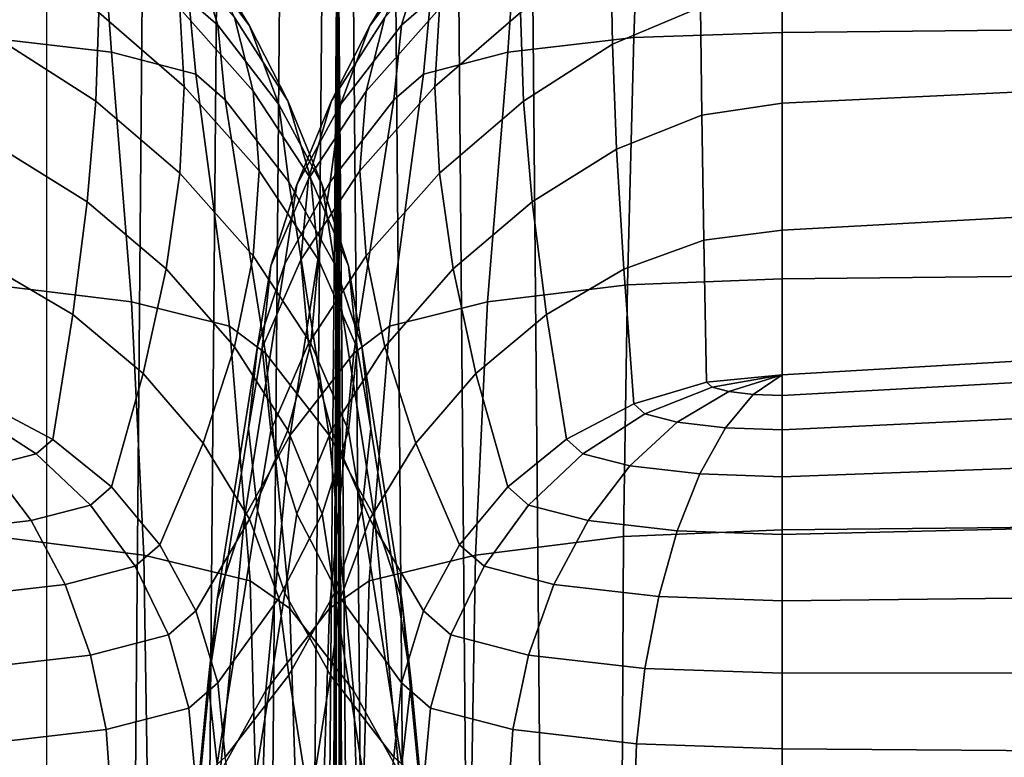
# Model space of a CAD drawing. Units: inches. Extents: x -44.1 to 43.6, y -17.7 to 16.9.
# Drawn here: x 12.5 to 15.1, y 10.8 to 12.7 of the extents above; entities that cross this region are included whole.
import ezdxf

# ---------------------------------------------------------------- set-up
doc = ezdxf.new("R2010")
doc.units = ezdxf.units.IN
doc.header["$MEASUREMENT"] = 0
doc.layers.add('Knoll Studio Chair Cushion', color=2, linetype='Continuous')
doc.layers.add('Knoll Studio Chair Shell', color=2, linetype='Continuous')

msp = doc.modelspace()

# ---------------------------------------------------------------- linework, layer by layer
at = {"layer": 'Knoll Studio Chair Cushion'}
for points in [[(13.00926123331408, 12.89336866350715, 24.61405740480292), (12.89721581689046, 13.05343672812353, 25.82052262697983), (12.98962573715935, 12.88317646669142, 25.85054410481279), (13.12792179399404, 12.69725495795163, 24.64863747673918)], [(13.57650511129182, 12.88319894030358, 25.85054410481279), (13.66891503156072, 13.05345920173568, 25.82052262697983), (13.55686961513709, 12.8933911371193, 24.61405740480292), (13.43820905445713, 12.69727743156378, 24.64863747673918)], [(14.05911036198788, 12.88123532331911, 20.90067280430225), (14.28918183787025, 12.97911164454496, 20.88341458032073), (14.29019030341846, 12.74500444049281, 19.68509041022051), (14.06277750949064, 12.64974670563587, 19.70188692835169)], [(12.97187365149615, 12.76360873500992, 26.25274747396851), (13.04653148554647, 12.69843331629572, 25.88311930672863), (12.98962573765454, 12.88317646577906, 25.85054410497366), (12.91929959573651, 12.94457036776356, 26.19872622513374)], [(13.57650511079663, 12.88319893939121, 25.85054410497366), (13.5195993629047, 12.69845578990787, 25.88311930672863), (13.59425719695503, 12.76363120862208, 26.25274747396851), (13.64683125271466, 12.94459284137571, 26.19872622513374)], [(12.73996290740434, 12.73106066867263, 20.92714866774988), (12.73253604096687, 12.92724367095913, 22.13216014229723), (12.94860742052078, 12.7412123661871, 22.16496242129304), (12.9603437032512, 12.54078547543203, 20.96069929826789)], [(12.94860742052078, 12.7412123661871, 22.16496242129304), (12.91341422882159, 12.91839678717912, 23.37250226991473), (13.08938939132097, 12.71833124423623, 23.40777913753035), (13.1375050830676, 12.5284201742092, 22.20248336673096)], [(13.4767414571302, 12.71835371784838, 23.40777913753035), (13.65271661962959, 12.91841926079127, 23.37250226991473), (13.61752342793039, 12.74123483979925, 22.16496242129304), (13.42862576538357, 12.52844264782135, 22.20248336673096)], [(13.61752342793039, 12.74123483979925, 22.16496242129304), (13.8335948074843, 12.92726614457128, 22.13216014229723), (13.82616794104683, 12.73108314228478, 20.92714866774988), (13.60578714519997, 12.54080794904418, 20.96069929826789)], [(13.12792179399404, 12.69725495795163, 24.64863747673918), (12.98962573715935, 12.88317646669142, 25.85054410481279), (13.04653148519072, 12.69843331745068, 25.88311930652499), (13.20339506816567, 12.49422522627921, 24.68443704989091)], [(13.08938939132097, 12.71833124423623, 23.40777913753035), (13.00926123331408, 12.89336866350715, 24.61405740480292), (13.12792179399404, 12.69725495795163, 24.64863747673918), (13.22682283471244, 12.50372889338064, 23.44561924751119)], [(13.43820905445713, 12.69727743156378, 24.64863747673918), (13.55686961513709, 12.8933911371193, 24.61405740480292), (13.4767414571302, 12.71835371784838, 23.40777913753035), (13.33930801373873, 12.50375136699279, 23.44561924751119)], [(13.51959936326045, 12.69845579106283, 25.88311930652499), (13.57650511129182, 12.88319894030358, 25.85054410481279), (13.43820905445713, 12.69727743156378, 24.64863747673918), (13.3627357802855, 12.49424769989136, 24.68443704989091)], [(17.26896152044631, 12.89478353189161, 26.99655066700211), (14.50038464330797, 12.86876736653247, 26.84900425491002), (14.50038464330797, 12.67998296928946, 26.90180317529911), (17.26896152044628, 12.70844562535706, 27.06322137946263)], [(12.50335333896053, 12.64972423202371, 19.70188692835169), (12.5070204864633, 12.88121284970696, 20.90067280430225), (12.73996290740434, 12.73106066867263, 20.92714866774988), (12.73253693367173, 12.50327419033373, 19.72771003525312)], [(13.82616794104683, 12.73108314228478, 20.92714866774988), (14.05911036198788, 12.88123532331911, 20.90067280430225), (14.06277750949064, 12.64974670563587, 19.70188692835169), (13.83359391477944, 12.50329666394588, 19.72771003525312)], [(14.12505436579008, 12.85580316970105, 26.77548064111417), (14.11770121094287, 12.66676477096125, 26.82683915190352), (14.50038464330797, 12.67998296928946, 26.90180317529911), (14.50038464330797, 12.86876736653246, 26.84900425491005)], [(14.50038464330797, 12.77880247445113, 19.67913090139046), (17.26896298113496, 12.88014141614048, 19.60860062101315), (17.26896332335346, 12.62938821737254, 18.44068965058527), (14.50038464330797, 12.49763869070695, 18.48992626088872)], [(12.4484296375083, 12.6667422973491, 26.82683915190352), (12.77285298632976, 12.62910009757677, 26.6133596669099), (12.7592661278043, 12.81886178704153, 26.56610310343371), (12.4410764826611, 12.8557806960889, 26.77548064111417)], [(13.80686472064687, 12.81888426065368, 26.56610310343371), (13.79327786212141, 12.62912257118892, 26.6133596669099), (14.11770121094287, 12.66676477096125, 26.82683915190352), (14.12505436579008, 12.85580316970105, 26.77548064111417)], [(12.77285298632976, 12.62910009757677, 26.6133596669099), (12.98962573765449, 12.5727645800482, 26.29386503671202), (12.97187365149615, 12.76360873500992, 26.25274747396851), (12.7592661278043, 12.81886178704153, 26.56610310343371)], [(13.59425719695503, 12.76363120862208, 26.25274747396851), (13.57650511079669, 12.57278705366035, 26.29386503671202), (13.79327786212141, 12.62912257118892, 26.6133596669099), (13.80686472064687, 12.81888426065368, 26.56610310343371)], [(12.98962573765449, 12.5727645800482, 26.29386503671202), (13.06574620514326, 12.50630685463659, 25.91699638562719), (13.04653148554647, 12.69843331629572, 25.88311930672863), (12.97187365149615, 12.76360873500992, 26.25274747396851)], [(13.5195993629047, 12.69845578990787, 25.88311930672863), (13.50038464330791, 12.50632932824874, 25.91699638562719), (13.57650511079669, 12.57278705366035, 26.29386503671202), (13.59425719695503, 12.76363120862208, 26.25274747396851)], [(14.29019030341846, 12.74500444049281, 19.68509041022051), (14.50038464330797, 12.77880247445113, 19.67913090139046), (14.50038464330797, 12.49763869070695, 18.48992626088872), (14.29321464579587, 12.46681923802159, 18.49536056976156)], [(12.73253693367173, 12.50327419033373, 19.72771003525312), (12.73996290740434, 12.73106066867263, 20.92714866774988), (12.9603437032512, 12.54078547543203, 20.96069929826789), (12.94860883114487, 12.31724291292156, 19.76051238387745)], [(12.9603437032512, 12.54078547543203, 20.96069929826789), (12.94860742052078, 12.7412123661871, 22.16496242129304), (13.1375050830676, 12.5284201742092, 22.20248336673096), (13.15355078207919, 12.3237493949791, 20.99896859522912)], [(13.42862576538357, 12.52844264782135, 22.20248336673096), (13.61752342793039, 12.74123483979925, 22.16496242129304), (13.60578714519997, 12.54080794904418, 20.96069929826789), (13.41258006637199, 12.32377186859125, 20.99896859522912)], [(13.60578714519997, 12.54080794904418, 20.96069929826789), (13.82616794104683, 12.73108314228478, 20.92714866774988), (13.83359391477944, 12.50329666394588, 19.72771003525312), (13.6175220173063, 12.31726538653371, 19.76051238387745)], [(14.06277750949064, 12.64974670563587, 19.70188692835169), (14.29019030341846, 12.74500444049281, 19.68509041022051), (14.29321464579587, 12.46681923802159, 18.49536056976156), (14.07377511818368, 12.37941412651448, 18.51077246982472)], [(13.1375050830676, 12.5284201742092, 22.20248336673096), (13.08938939132097, 12.71833124423623, 23.40777913753035), (13.22682283471244, 12.50372889338064, 23.44561924751119), (13.28621134563782, 12.30271585291146, 22.24228107651559)], [(13.33930801373873, 12.50375136699279, 23.44561924751119), (13.4767414571302, 12.71835371784838, 23.40777913753035), (13.42862576538357, 12.52844264782135, 22.20248336673096), (13.27991950281336, 12.30273832652361, 22.24228107651559)], [(14.500384643308, 12.67998296928947, 26.90180317529916), (14.50038464330797, 12.04564804455503, 27.1188839035933), (17.26896152044628, 12.07411069973454, 27.28030210791333), (17.26896152044628, 12.70844562535706, 27.06322137946263)], [(13.20339506816567, 12.49422522627921, 24.68443704989091), (13.04653148519072, 12.69843331745068, 25.88311930652499), (13.06574620514321, 12.50631231662437, 25.91699542253147), (13.22975785358103, 12.29516932937302, 24.71954249521812)], [(13.22682283471244, 12.50372889338064, 23.44561924751119), (13.12792179399404, 12.69725495795163, 24.64863747673918), (13.20339506816567, 12.49422522627921, 24.68443704989091), (13.31557448932757, 12.28762182721989, 23.48372470123227)], [(13.3627357802855, 12.49424769989136, 24.68443704989091), (13.43820905445713, 12.69727743156378, 24.64863747673918), (13.33930801373873, 12.50375136699279, 23.44561924751119), (13.25055635912361, 12.28764430083205, 23.48372470123227)], [(13.50038464330797, 12.50633479023653, 25.91699542253147), (13.51959936326045, 12.69845579106283, 25.88311930652499), (13.3627357802855, 12.49424769989136, 24.68443704989091), (13.33637299487015, 12.29519180298518, 24.71954249521812)], [(14.10150883105862, 12.02961860811856, 27.02797333259759), (14.50038464330797, 12.04564804455503, 27.11888390359327), (14.50038464330797, 12.67998296928946, 26.90180317529911), (14.11770121094287, 12.66676477096125, 26.82683915190352)], [(12.4484296375083, 12.6667422973491, 26.82683915190352), (12.46462201739255, 12.02959613450641, 27.02797333259759), (12.8246686019594, 11.98576921089581, 26.77941144288373), (12.77285298632976, 12.62910009757677, 26.6133596669099)], [(13.74146224649178, 11.98579168450796, 26.77941144288373), (14.10150883105862, 12.02961860811856, 27.02797333259759), (14.11770121094287, 12.66676477096125, 26.82683915190352), (13.79327786212141, 12.62912257118892, 26.6133596669099)], [(12.4923557302675, 12.37939165290233, 18.51077246982472), (12.50335333896053, 12.64972423202371, 19.70188692835169), (12.73253693367173, 12.50327419033373, 19.72771003525312), (12.71026677603383, 12.24404359594406, 18.53463801325118)], [(12.77285298632976, 12.62910009757677, 26.6133596669099), (12.8246686019594, 11.98576921089581, 26.77941144288373), (13.07706458902951, 11.92324896952898, 26.42483440796556), (12.98962573765449, 12.5727645800482, 26.29386503671202)], [(13.48906625942166, 11.92327144314114, 26.42483440796556), (13.74146224649178, 11.98579168450796, 26.77941144288373), (13.79327786212141, 12.62912257118892, 26.6133596669099), (13.57650511079669, 12.57278705366035, 26.29386503671202)], [(13.83359391477944, 12.50329666394588, 19.72771003525312), (14.06277750949064, 12.64974670563587, 19.70188692835169), (14.07377511818368, 12.37941412651448, 18.51077246982472), (13.85586407241735, 12.24406606955622, 18.53463801325118)], [(14.50038464330797, 12.49763869070695, 18.48992626088872), (17.26896332335346, 12.62938821737254, 18.44068965058527), (17.26896356541044, 12.32389338633493, 17.27627025615439), (14.50038464330797, 12.17063394251813, 17.31044552761712)], [(12.98962573765449, 12.5727645800482, 26.29386503671202), (13.07706458902951, 11.92324896952898, 26.42483440796556), (13.16937743640248, 11.85398546799691, 26.03201824618499), (13.06574620514321, 12.50631231662437, 25.91699542253147)], [(13.3967534120487, 11.85400794160906, 26.03201824618499), (13.48906625942166, 11.92327144314114, 26.42483440796556), (13.57650511079669, 12.57278705366035, 26.29386503671202), (13.50038464330797, 12.50633479023653, 25.91699542253147)], [(12.94860883114487, 12.31724291292156, 19.76051238387745), (12.9603437032512, 12.54078547543203, 20.96069929826789), (13.15355078207919, 12.3237493949791, 20.99896859522912), (13.1375070115874, 12.10445074829062, 19.7980333989463)], [(13.15355078207919, 12.3237493949791, 20.99896859522912), (13.1375050830676, 12.5284201742092, 22.20248336673096), (13.28621134563782, 12.30271585291146, 22.24228107651559), (13.3060163226686, 12.09434295819462, 21.03941912230146)], [(13.27991950281336, 12.30273832652361, 22.24228107651559), (13.42862576538357, 12.52844264782135, 22.20248336673096), (13.41258006637199, 12.32377186859125, 20.99896859522912), (13.26011452578257, 12.09436543180677, 21.03941912230146)], [(13.41258006637199, 12.32377186859125, 20.99896859522912), (13.60578714519997, 12.54080794904418, 20.96069929826789), (13.6175220173063, 12.31726538653371, 19.76051238387745), (13.42862383686378, 12.10447322190277, 19.7980333989463)], [(12.71026677603383, 12.24404359594406, 18.53463801325118), (12.73253693367173, 12.50327419033373, 19.72771003525312), (12.94860883114487, 12.31724291292156, 19.76051238387745), (12.91341648324212, 12.0707389839515, 18.56519632569812)], [(13.06574620514321, 12.50631231662439, 25.9169954225315), (13.16937743640248, 11.85398546799694, 26.03201824618504), (13.33338129145267, 11.64284237928076, 24.83456485249274), (13.22975785358103, 12.29516932937302, 24.71954249521812)], [(13.25055635912361, 12.28764430083205, 23.48372470123227), (13.33930801373873, 12.50375136699279, 23.44561924751119), (13.27991950281336, 12.30273832652361, 22.24228107651559), (13.18319439074585, 12.07877864711228, 22.28177117400227)], [(13.28621134563782, 12.30271585291146, 22.24228107651559), (13.22682283471244, 12.50372889338064, 23.44561924751119), (13.31557448932757, 12.28762182721989, 23.48372470123227), (13.38293645770532, 12.07875617350012, 22.28177117400227)], [(13.2327495569985, 11.64286485289292, 24.83456485249274), (13.3967534120487, 11.85400794160909, 26.03201824618504), (13.50038464330797, 12.50633479023654, 25.9169954225315), (13.33637299487015, 12.29519180298518, 24.71954249521812)], [(13.6175220173063, 12.31726538653371, 19.76051238387745), (13.83359391477944, 12.50329666394588, 19.72771003525312), (13.85586407241735, 12.24406606955622, 18.53463801325118), (13.65271436520905, 12.07076145756365, 18.56519632569812)], [(13.31557448932757, 12.28762182721989, 23.48372470123227), (13.20339506816567, 12.49422522627921, 24.68443704989091), (13.22975785358103, 12.29516932937302, 24.71954249521812), (13.34698107331975, 12.08360578468721, 23.51970508455013)], [(13.33637299487015, 12.29519180298518, 24.71954249521812), (13.3627357802855, 12.49424769989136, 24.68443704989091), (13.25055635912361, 12.28764430083205, 23.48372470123227), (13.21914977513143, 12.08362825829936, 23.51970508455013)], [(14.29321464579587, 12.46681923802159, 18.49536056976156), (14.50038464330797, 12.49763869070695, 18.48992626088872), (14.50038464330797, 12.17063394251813, 17.31044552761712), (14.29825129732146, 12.14477485672203, 17.31500518884918)], [(14.07377511818368, 12.37941412651448, 18.51077246982472), (14.29321464579587, 12.46681923802159, 18.49536056976156), (14.29825129732146, 12.14477485672203, 17.31500518884918), (14.09209021467416, 12.07044707610041, 17.32811119967833)], [(12.47404063377702, 12.07042460248826, 17.32811119967833), (12.4923557302675, 12.37939165290233, 18.51077246982472), (12.71026677603383, 12.24404359594406, 18.53463801325118), (12.67317870561619, 11.95356518574451, 17.34871669280902)], [(13.85586407241735, 12.24406606955622, 18.53463801325118), (14.07377511818368, 12.37941412651448, 18.51077246982472), (14.09209021467416, 12.07044707610041, 17.32811119967833), (13.89295214283499, 11.95358765935666, 17.34871669280902)], [(12.91341648324212, 12.0707389839515, 18.56519632569812), (12.94860883114487, 12.31724291292156, 19.76051238387745), (13.1375070115874, 12.10445074829062, 19.7980333989463), (13.08939247340948, 11.8706734847345, 18.60047330459025)], [(13.1375070115874, 12.10445074829062, 19.7980333989463), (13.15355078207919, 12.3237493949791, 20.99896859522912), (13.3060163226686, 12.09434295819462, 21.03941912230146), (13.28621372591238, 11.87874645083173, 19.83783116947572)], [(13.18319439074585, 12.07877864711228, 22.28177117400227), (13.27991950281336, 12.30273832652361, 22.24228107651559), (13.26011452578257, 12.09436543180677, 21.03941912230146), (13.16073041220707, 11.86778718289223, 21.07937096860369)], [(13.26011452578257, 12.09436543180677, 21.03941912230146), (13.41258006637199, 12.32377186859125, 20.99896859522912), (13.42862383686378, 12.10447322190277, 19.7980333989463), (13.27991712253879, 11.87876892444388, 19.83783116947572)], [(13.3060163226686, 12.09434295819462, 21.03941912230146), (13.28621134563782, 12.30271585291146, 22.24228107651559), (13.38293645770532, 12.07875617350012, 22.28177117400227), (13.4054004362441, 11.86776470928008, 21.07937096860369)], [(13.42862383686378, 12.10447322190277, 19.7980333989463), (13.6175220173063, 12.31726538653371, 19.76051238387745), (13.65271436520905, 12.07076145756365, 18.56519632569812), (13.47673837504169, 11.87069595834665, 18.60047330459025)], [(14.50038464330797, 12.17063394251813, 17.31044552761712), (17.26896356541044, 12.32389338633493, 17.27627025615439), (17.26896365722516, 11.95948217239927, 16.112990132612), (14.50038464330797, 11.79806380995003, 16.14145254509361)], [(13.11552686848543, 11.43130129279384, 23.63472741988388), (13.2327495569985, 11.64286485289292, 24.83456485249274), (13.33637299487015, 12.29519180298518, 24.71954249521812), (13.21914977513143, 12.08362825829936, 23.51970508455013)], [(13.21914977513143, 12.08362825829936, 23.51970508455013), (13.25055635912361, 12.28764430083205, 23.48372470123227), (13.18319439074585, 12.07877864711228, 22.28177117400227), (13.14881052393446, 11.87178387525359, 22.31827548959579)], [(13.22975785358103, 12.29516932937302, 24.71954249521812), (13.33338129145267, 11.64284237928076, 24.83456485249274), (13.45060397996574, 11.43127881918168, 23.63472741988388), (13.34698107331975, 12.08360578468721, 23.51970508455013)], [(13.38293645770532, 12.07875617350012, 22.28177117400227), (13.31557448932757, 12.28762182721989, 23.48372470123227), (13.34698107331975, 12.08360578468721, 23.51970508455013), (13.41732032451672, 11.87176140164144, 22.31827548959579)], [(12.67317870561619, 11.95356518574451, 17.34871669280902), (12.71026677603383, 12.24404359594406, 18.53463801325118), (12.91341648324212, 12.0707389839515, 18.56519632569812), (12.8548081744124, 11.80145486862871, 17.37553787442962)], [(13.65271436520905, 12.07076145756365, 18.56519632569812), (13.85586407241735, 12.24406606955622, 18.53463801325118), (13.89295214283499, 11.95358765935666, 17.34871669280902), (13.71132267403877, 11.80147734224086, 17.37553787442962)], [(14.29825129732146, 12.14477485672203, 17.31500518884918), (14.50038464330797, 12.17063394251813, 17.31044552761712), (14.50038464330797, 11.79806380995003, 16.14145254509361), (14.30529432129183, 11.77914100511919, 16.14478914613602)], [(14.09209021467416, 12.07044707610041, 17.32811119967833), (14.29825129732146, 12.14477485672203, 17.31500518884918), (14.30529432129183, 11.77914100511919, 16.14478914613602), (14.11770121094287, 11.72309978340424, 16.15467072555624)], [(13.08939247340948, 11.8706734847345, 18.60047330459025), (13.1375070115874, 12.10445074829062, 19.7980333989463), (13.28621372591238, 11.87874645083173, 19.83783116947572), (13.22682663875947, 11.656071171991, 18.63831351164779)], [(13.27991712253879, 11.87876892444388, 19.83783116947572), (13.42862383686378, 12.10447322190277, 19.7980333989463), (13.47673837504169, 11.87069595834665, 18.60047330459025), (13.3393042096917, 11.65609364560315, 18.63831351164779)], [(12.8548081744124, 11.80145486862871, 17.37553787442962), (12.91341648324212, 12.0707389839515, 18.56519632569812), (13.08939247340948, 11.8706734847345, 18.60047330459025), (13.00926392616044, 11.62258366428446, 17.40707772249614)], [(13.04518412602712, 11.21945692147156, 22.43329791947046), (13.11552686848543, 11.43130129279384, 23.63472741988388), (13.21914977513143, 12.08362825829936, 23.51970508455013), (13.14881052393446, 11.87178387525359, 22.31827548959579)], [(13.14881052393446, 11.87178387525359, 22.31827548959579), (13.18319439074585, 12.07877864711228, 22.28177117400227), (13.16073041220707, 11.86778718289223, 21.07937096860369), (13.12540325088742, 11.65979903025603, 21.11604973663237)], [(13.16073041220707, 11.86778718289223, 21.07937096860369), (13.26011452578257, 12.09436543180677, 21.03941912230146), (13.27991712253879, 11.87876892444388, 19.83783116947572), (13.18319169097302, 11.65480926186898, 19.87732130993276)], [(13.28621372591238, 11.87874645083173, 19.83783116947572), (13.3060163226686, 12.09434295819462, 21.03941912230146), (13.4054004362441, 11.86776470928008, 21.07937096860369), (13.38293915747816, 11.65478678825683, 19.87732130993276)], [(13.34698107331975, 12.08360578468721, 23.51970508455013), (13.45060397996574, 11.43127881918168, 23.63472741988388), (13.52094672242405, 11.21943444785941, 22.43329791947046), (13.41732032451672, 11.87176140164144, 22.31827548959579)], [(13.4054004362441, 11.86776470928008, 21.07937096860369), (13.38293645770532, 12.07875617350012, 22.28177117400227), (13.41732032451672, 11.87176140164144, 22.31827548959579), (13.44072759756376, 11.65977655664388, 21.11604973663237)], [(13.47673837504169, 11.87069595834665, 18.60047330459025), (13.65271436520905, 12.07076145756365, 18.56519632569812), (13.71132267403877, 11.80147734224086, 17.37553787442962), (13.55686692229074, 11.62260613789661, 17.40707772249614)], [(14.50038464330797, 12.04564804455503, 27.1188839035933), (14.50038464330797, 11.39920038728537, 27.29665840939732), (17.26896152044628, 11.42766304024463, 27.45807661410883), (17.26896152044628, 12.07411069973454, 27.28030210791333)], [(12.4484296375083, 11.72307730979209, 16.15467072555624), (12.47404063377702, 12.07042460248826, 17.32811119967833), (12.67317870561619, 11.95356518574451, 17.34871669280902), (12.62131643816284, 11.63207130391525, 16.1707175397988)], [(13.89295214283499, 11.95358765935666, 17.34871669280902), (14.09209021467416, 12.07044707610041, 17.32811119967833), (14.11770121094287, 11.72309978340424, 16.15467072555624), (13.94481441028833, 11.63209377752741, 16.1707175397988)], [(14.0916933093099, 11.38146684612659, 27.19608138957151), (14.50038464330797, 11.39920038728537, 27.29665840939732), (14.50038464330797, 12.04564804455503, 27.11888390359327), (14.10150883105862, 12.02961860811856, 27.02797333259759)], [(12.46462201739255, 12.02959613450641, 27.02797333259759), (12.47443753914127, 11.38144437251444, 27.19608138957151), (12.85607827155523, 11.33386841851485, 26.92625331243152), (12.8246686019594, 11.98576921089581, 26.77941144288373)], [(13.71005257689595, 11.33389089212701, 26.92625331243152), (14.0916933093099, 11.38146684612659, 27.19608138957151), (14.10150883105862, 12.02961860811856, 27.02797333259759), (13.74146224649178, 11.98579168450796, 26.77941144288373)], [(12.8246686019594, 11.98576921089581, 26.77941144288373), (12.85607827155523, 11.33386841851485, 26.92625331243152), (13.13006840647248, 11.26759914675905, 26.55041009008727), (13.07706458902951, 11.92324896952898, 26.42483440796556)], [(13.43606244197869, 11.26762162037121, 26.55041009008727), (13.71005257689595, 11.33389089212701, 26.92625331243152), (13.74146224649178, 11.98579168450796, 26.77941144288373), (13.48906625942166, 11.92327144314114, 26.42483440796556)], [(12.62131643816284, 11.63207130391525, 16.1707175397988), (12.67317870561619, 11.95356518574451, 17.34871669280902), (12.8548081744124, 11.80145486862871, 17.37553787442962), (12.77285298632979, 11.50959782364568, 16.19231291879163)], [(13.71132267403877, 11.80147734224086, 17.37553787442962), (13.89295214283499, 11.95358765935666, 17.34871669280902), (13.94481441028833, 11.63209377752741, 16.1707175397988), (13.79327786212139, 11.50962029725783, 16.19231291879163)], [(17.26896365722516, 11.95948217239927, 16.112990132612), (17.26896365722516, 11.89852333832312, 15.91848732292422), (14.50038464330797, 11.74526392622061, 15.9526626844768), (14.50038464330797, 11.79806380995003, 16.14145254509361)], [(13.07706458902951, 11.92324896952898, 26.42483440796556), (13.13006840647248, 11.26759914675905, 26.55041009008727), (13.23219677559417, 11.19663154050467, 26.14792747947654), (13.16937743640248, 11.85398546799691, 26.03201824618499)], [(13.33393407285701, 11.19665401411682, 26.14792747947654), (13.43606244197869, 11.26762162037121, 26.55041009008727), (13.48906625942166, 11.92327144314114, 26.42483440796556), (13.3967534120487, 11.85400794160906, 26.03201824618499)], [(17.26896365722516, 11.89852333832312, 15.91848732292422), (17.26896365722516, 11.78839695484819, 15.72856434167384), (14.50038464330797, 11.65664750275069, 15.77780111441368), (14.50038464330797, 11.74526392622061, 15.9526626844768)], [(13.00926392616044, 11.62258366428446, 17.40707772249614), (13.08939247340948, 11.8706734847345, 18.60047330459025), (13.22682663875947, 11.656071171991, 18.63831351164779), (13.12792511756195, 11.42646999174389, 17.44165787925999)], [(13.02177201651972, 11.00747208609039, 21.23107221789576), (13.04518412602712, 11.21945692147156, 22.43329791947046), (13.14881052393446, 11.87178387525359, 22.31827548959579), (13.12540325088742, 11.65979903025603, 21.11604973663237)], [(13.12540325088742, 11.65979903025603, 21.11604973663237), (13.16073041220707, 11.86778718289223, 21.07937096860369), (13.18319169097302, 11.65480926186898, 19.87732130993276), (13.14892820045773, 11.44781433981905, 19.91382521314307)], [(13.18319169097302, 11.65480926186898, 19.87732130993276), (13.27991712253879, 11.87876892444388, 19.83783116947572), (13.3393042096917, 11.65609364560315, 18.63831351164779), (13.25055204448961, 11.43998660635251, 18.67641903404119)], [(13.22682663875947, 11.656071171991, 18.63831351164779), (13.28621372591238, 11.87874645083173, 19.83783116947572), (13.38293915747816, 11.65478678825683, 19.87732130993276), (13.31557880396156, 11.43996413274036, 18.67641903404119)], [(13.3393042096917, 11.65609364560315, 18.63831351164779), (13.47673837504169, 11.87069595834665, 18.60047330459025), (13.55686692229074, 11.62260613789661, 17.40707772249614), (13.43820573088922, 11.42649246535604, 17.44165787925999)], [(13.38293915747816, 11.65478678825683, 19.87732130993276), (13.4054004362441, 11.86776470928008, 21.07937096860369), (13.44072759756376, 11.65977655664388, 21.11604973663237), (13.41720264799344, 11.4477918662069, 19.91382521314307)], [(13.41732032451672, 11.87176140164144, 22.31827548959579), (13.52094672242405, 11.21943444785941, 22.43329791947046), (13.54435883193145, 11.00744961247824, 21.23107221789576), (13.44072759756376, 11.65977655664388, 21.11604973663237)], [(13.16937743640248, 11.85398546799694, 26.03201824618504), (13.23219677559417, 11.19663154050468, 26.14792747947654), (13.39618114717528, 10.9854881981265, 24.95047291983687), (13.33338129145267, 11.64284237928076, 24.83456485249274)], [(13.1699497012759, 10.98551067173866, 24.95047291983687), (13.33393407285701, 11.19665401411683, 26.14792747947654), (13.3967534120487, 11.85400794160909, 26.03201824618504), (13.2327495569985, 11.64286485289292, 24.83456485249274)], [(12.77285298632979, 11.50959782364568, 16.19231291879163), (12.8548081744124, 11.80145486862871, 17.37553787442962), (13.00926392616044, 11.62258366428446, 17.40707772249614), (12.89721581744579, 11.36036345614615, 16.21862696423073)], [(13.55686692229074, 11.62260613789661, 17.40707772249614), (13.71132267403877, 11.80147734224086, 17.37553787442962), (13.79327786212139, 11.50962029725783, 16.19231291879163), (13.66891503100538, 11.3603859297583, 16.21862696423073)], [(14.32014468780622, 11.76617680828777, 16.07126553234007), (14.30529432129183, 11.77914100511918, 16.144789146136), (14.50038464330797, 11.79806380995003, 16.14145254509364), (14.50038464330797, 11.79806380995003, 16.14145254509361)], [(14.36243495366651, 11.75518629290322, 16.00893522225146), (14.32014468780622, 11.76617680828777, 16.07126553234007), (14.50038464330797, 11.79806380995003, 16.14145254509361), (14.50038464330797, 11.79806380995003, 16.14145254509364)], [(14.42572680925761, 11.74784266530354, 15.9672874405553), (14.36243495366651, 11.75518629290322, 16.00893522225146), (14.50038464330797, 11.79806380995003, 16.14145254509364)], [(14.50038464330797, 11.74526392622062, 15.95266268447685), (14.42572680925761, 11.74784266530354, 15.9672874405553), (14.50038464330797, 11.79806380995003, 16.14145254509364)], [(14.14683125271469, 11.69766959655525, 16.01044896921006), (14.11770121094287, 11.72309978340423, 16.15467072555621), (14.30529432129183, 11.77914100511918, 16.144789146136), (14.32014468780622, 11.76617680828777, 16.07126553234007)], [(17.26896365722516, 11.78839695484819, 15.72856434167384), (17.26896365722516, 11.63695883798448, 15.5530571749736), (14.50038464330797, 11.53562001899755, 15.62358766697821), (14.50038464330797, 11.65664750275069, 15.77780111441368)], [(14.22978659323488, 11.67611092512881, 15.88818366789424), (14.14683125271469, 11.69766959655525, 16.01044896921006), (14.32014468780622, 11.76617680828777, 16.07126553234007), (14.36243495366651, 11.75518629290322, 16.00893522225146)], [(14.35393803390124, 11.66170588141974, 15.80648860539619), (14.22978659323488, 11.67611092512881, 15.88818366789424), (14.36243495366651, 11.75518629290322, 16.00893522225146), (14.42572680925761, 11.74784266530354, 15.9672874405553)], [(14.50038464330797, 11.6566475027507, 15.77780111441371), (14.35393803390124, 11.66170588141974, 15.80648860539619), (14.42572680925761, 11.74784266530354, 15.9672874405553), (14.50038464330797, 11.74526392622062, 15.95266268447685)], [(12.4484296375083, 11.72307730979207, 16.15467072555621), (12.62131643816284, 11.63207130391525, 16.1707175397988), (12.57902617230256, 11.5951523948679, 15.96134000211835), (12.41929959573648, 11.6976471229431, 16.01044896921006)], [(13.98710467614862, 11.59517486848005, 15.96134000211835), (13.94481441028833, 11.63209377752741, 16.1707175397988), (14.11770121094287, 11.72309978340423, 16.15467072555621), (14.14683125271469, 11.69766959655525, 16.01044896921006)], [(12.41929959573648, 11.6976471229431, 16.01044896921006), (12.57902617230256, 11.5951523948679, 15.96134000211835), (12.45859368433677, 11.56385405505225, 15.78383829653768), (12.3363442552163, 11.67608845151666, 15.88818366789424)], [(14.1075371641144, 11.5638765286644, 15.78383829653768), (13.98710467614862, 11.59517486848005, 15.96134000211835), (14.14683125271469, 11.69766959655525, 16.01044896921006), (14.22978659323488, 11.67611092512881, 15.88818366789424)], [(14.28777711961615, 11.54296364659725, 15.66523544867443), (14.1075371641144, 11.5638765286644, 15.78383829653768), (14.22978659323488, 11.67611092512881, 15.88818366789424), (14.35393803390124, 11.66170588141974, 15.80648860539619)], [(13.04529287681902, 10.79548739716101, 20.02884767485566), (13.02177201651972, 11.00747208609039, 21.23107221789576), (13.12540325088742, 11.65979903025603, 21.11604973663237), (13.14892820045773, 11.44781433981905, 19.91382521314307)], [(13.05272834082697, 10.7739470731064, 23.75063543237582), (13.1699497012759, 10.98551067173866, 24.95047291983687), (13.2327495569985, 11.64286485289292, 24.83456485249274), (13.11552686848543, 11.43130129279384, 23.63472741988388)], [(13.12792511756195, 11.42646999174389, 17.44165787925999), (13.22682663875947, 11.656071171991, 18.63831351164779), (13.31557880396156, 11.43996413274036, 18.67641903404119), (13.2033988377651, 11.22344028336069, 17.47745751242246)], [(13.14892820045773, 11.44781433981905, 19.91382521314307), (13.18319169097302, 11.65480926186898, 19.87732130993276), (13.25055204448961, 11.43998660635251, 18.67641903404119), (13.21933787249804, 11.23597020818493, 18.71239810249962)], [(13.25055204448961, 11.43998660635251, 18.67641903404119), (13.3393042096917, 11.65609364560315, 18.63831351164779), (13.43820573088922, 11.42649246535604, 17.44165787925999), (13.36273201068607, 11.22346275697284, 17.47745751242246)], [(13.31557880396156, 11.43996413274036, 18.67641903404119), (13.38293915747816, 11.65478678825683, 19.87732130993276), (13.41720264799344, 11.4477918662069, 19.91382521314307), (13.34679297595313, 11.23594773457278, 18.71239810249962)], [(13.33338129145267, 11.64284237928076, 24.83456485249274), (13.39618114717528, 10.9854881981265, 24.95047291983687), (13.5134025076242, 10.77392459949425, 23.75063543237582), (13.45060397996574, 11.43127881918168, 23.63472741988388)], [(13.44072759756376, 11.65977655664388, 21.11604973663237), (13.54435883193145, 11.00744961247824, 21.23107221789576), (13.52083797163215, 10.79546492354886, 20.02884767485566), (13.41720264799344, 11.4477918662069, 19.91382521314307)], [(14.50038464330797, 11.53562001899757, 15.62358766697827), (14.28777711961615, 11.54296364659725, 15.66523544867443), (14.35393803390124, 11.66170588141974, 15.80648860539619), (14.50038464330797, 11.6566475027507, 15.77780111441371)], [(12.62131643816284, 11.63207130391525, 16.1707175397988), (12.77285298632979, 11.50959782364566, 16.1923129187916), (12.71902768758142, 11.46260896537024, 15.92582586112958), (12.57902617230256, 11.5951523948679, 15.96134000211835)], [(12.89721581744579, 11.36036345614615, 16.21862696423073), (13.00926392616044, 11.62258366428446, 17.40707772249614), (13.12792511756195, 11.42646999174389, 17.44165787925999), (12.98962573765454, 11.19010319446809, 16.24864844210705)], [(13.43820573088922, 11.42649246535604, 17.44165787925999), (13.55686692229074, 11.62260613789661, 17.40707772249614), (13.66891503100538, 11.3603859297583, 16.21862696423073), (13.57650511079663, 11.19012566808025, 16.24864844210705)], [(13.84710316086975, 11.46263143898239, 15.92582586112958), (13.79327786212139, 11.50962029725781, 16.1923129187916), (13.94481441028833, 11.63209377752741, 16.1707175397988), (13.98710467614862, 11.59517486848005, 15.96134000211835)], [(17.26896365722516, 11.63695883798448, 15.5530571749736), (17.26896365722516, 11.45331034261246, 15.40100831316341), (14.50038464330797, 11.38683249328884, 15.49594867847157), (14.50038464330797, 11.53562001899755, 15.62358766697821)], [(12.57902617230256, 11.5951523948679, 15.96134000211835), (12.71902768758142, 11.46260896537024, 15.92582586112958), (12.56574620514323, 11.42277373481221, 15.69990904228549), (12.45859368433677, 11.56385405505225, 15.78383829653768)], [(14.00038464330794, 11.42279620842436, 15.69990904228549), (13.84710316086975, 11.46263143898239, 15.92582586112958), (13.98710467614862, 11.59517486848005, 15.96134000211835), (14.1075371641144, 11.5638765286644, 15.78383829653768)], [(12.45859368433677, 11.56385405505225, 15.78383829653768), (12.56574620514323, 11.42277373481221, 15.69990904228549), (12.33634425521632, 11.39615668471673, 15.54895624998713), (12.27835372883502, 11.5429411729851, 15.66523544867443)], [(14.22978659323485, 11.39617915832888, 15.54895624998713), (14.00038464330794, 11.42279620842436, 15.69990904228549), (14.1075371641144, 11.5638765286644, 15.78383829653768), (14.28777711961615, 11.54296364659725, 15.66523544867443)], [(14.50038464330797, 11.38683249328884, 15.49594867847155), (14.22978659323485, 11.39617915832888, 15.54895624998713), (14.28777711961615, 11.54296364659725, 15.66523544867443), (14.50038464330797, 11.53562001899757, 15.62358766697827)], [(12.77285298632979, 11.50959782364566, 16.1923129187916), (12.89721581744579, 11.36036345614615, 16.21862696423073), (12.83392396185466, 11.30511040411454, 15.90527133476543), (12.71902768758142, 11.46260896537024, 15.92582586112958)], [(13.73220688659652, 11.3051328777267, 15.90527133476543), (13.66891503100538, 11.3603859297583, 16.21862696423073), (13.79327786212139, 11.50962029725781, 16.1923129187916), (13.84710316086975, 11.46263143898239, 15.92582586112958)], [(12.71902768758142, 11.46260896537024, 15.92582586112958), (12.83392396185466, 11.30511040411454, 15.90527133476543), (12.65368400635291, 11.25826912838458, 15.63962125931046), (12.56574620514323, 11.42277373481221, 15.69990904228549)], [(13.91244684209826, 11.25829160199673, 15.63962125931046), (13.73220688659652, 11.3051328777267, 15.90527133476543), (13.84710316086975, 11.46263143898239, 15.92582586112958), (14.00038464330794, 11.42279620842436, 15.69990904228549)], [(13.1157006987807, 10.58364326902948, 18.82742053729185), (13.04529287681902, 10.79548739716101, 20.02884767485566), (13.14892820045773, 11.44781433981905, 19.91382521314307), (13.21933787249804, 11.23597020818493, 18.71239810249962)], [(13.2033988377651, 11.22344028336069, 17.47745751242246), (13.31557880396156, 11.43996413274036, 18.67641903404119), (13.34679297595313, 11.23594773457278, 18.71239810249962), (13.22959353907982, 11.02438390929669, 17.51256086377441)], [(13.21933787249804, 11.23597020818493, 18.71239810249962), (13.25055204448961, 11.43998660635251, 18.67641903404119), (13.36273201068607, 11.22346275697284, 17.47745751242246), (13.33653730937135, 11.02440638290884, 17.51256086377441)], [(13.41720264799344, 11.4477918662069, 19.91382521314307), (13.52083797163215, 10.79546492354886, 20.02884767485566), (13.45043014967047, 10.58362079541733, 18.82742053729185), (13.34679297595313, 11.23594773457278, 18.71239810249962)], [(17.26896365722516, 11.45331034261246, 15.40100831316341), (17.26896365722516, 11.24761962645686, 15.28043900502954), (14.50038464330797, 11.21600274679651, 15.39978924364112), (14.50038464330797, 11.38683249328884, 15.49594867847157)], [(12.56574620514323, 11.42277373481221, 15.69990904228549), (12.65368400635291, 11.25826912838458, 15.63962125931046), (12.38393585028644, 11.22697078856893, 15.46211955372976), (12.33634425521632, 11.39615668471673, 15.54895624998713)], [(12.98237687021535, 10.56210273109287, 22.54920616831491), (13.05272834082697, 10.7739470731064, 23.75063543237582), (13.11552686848543, 11.43130129279384, 23.63472741988388), (13.04518412602712, 11.21945692147156, 22.43329791947046)], [(12.98962573765454, 11.19010319446809, 16.24864844210705), (13.12792511756195, 11.42646999174389, 17.44165787925999), (13.2033988377651, 11.22344028336069, 17.47745751242246), (13.0465314855465, 11.00536004498476, 16.28122364386199)], [(13.36273201068607, 11.22346275697284, 17.47745751242246), (13.43820573088922, 11.42649246535604, 17.44165787925999), (13.57650511079663, 11.19012566808025, 16.24864844210705), (13.51959936290467, 11.00538251859691, 16.28122364386199)], [(13.45060397996574, 11.43127881918168, 23.63472741988388), (13.5134025076242, 10.77392459949425, 23.75063543237582), (13.58375397823583, 10.56208025748072, 22.54920616831491), (13.52094672242405, 11.21943444785941, 22.43329791947046)], [(14.18219499816473, 11.22699326218109, 15.46211955372976), (13.91244684209826, 11.25829160199673, 15.63962125931046), (14.00038464330794, 11.42279620842436, 15.69990904228549), (14.22978659323485, 11.39617915832888, 15.54895624998713)], [(14.50038464330797, 11.39920038728537, 27.29665840939732), (14.50038464330797, 10.74292329396403, 27.43375154902956), (17.26896152044628, 10.771385944037, 27.59516975425003), (17.26896152044628, 11.42766304024463, 27.45807661410883)], [(14.08840433594295, 10.72461874760578, 27.32993555950497), (14.50038464330797, 10.74292329396403, 27.43375154902956), (14.50038464330797, 11.39920038728537, 27.29665840939732), (14.0916933093099, 11.38146684612659, 27.19608138957151)], [(14.50038464330797, 11.21600274679654, 15.39978924364108), (14.18219499816473, 11.22699326218109, 15.46211955372976), (14.22978659323485, 11.39617915832888, 15.54895624998713), (14.50038464330797, 11.38683249328884, 15.49594867847155)], [(12.47443753914127, 11.38144437251444, 27.19608138957151), (12.47772651250822, 10.72459627399363, 27.32993555950497), (12.8666029863295, 10.67576410855506, 27.05298174902725), (12.85607827155523, 11.33386841851485, 26.92625331243152)], [(13.69952786212167, 10.67578658216721, 27.05298174902725), (14.08840433594295, 10.72461874760578, 27.32993555950497), (14.0916933093099, 11.38146684612659, 27.19608138957151), (13.71005257689595, 11.33389089212701, 26.92625331243152)], [(12.89721581744579, 11.36036345614615, 16.21862696423073), (12.98962573765454, 11.19010319446809, 16.24864844210705), (12.91929959573651, 11.12870929248361, 15.90046632194698), (12.83392396185466, 11.30511040411454, 15.90527133476543)], [(13.64683125271466, 11.12873176609576, 15.90046632194698), (13.57650511079663, 11.19012566808025, 16.24864844210705), (13.66891503100538, 11.3603859297583, 16.21862696423073), (13.73220688659652, 11.3051328777267, 15.90527133476543)], [(12.85607827155523, 11.33386841851485, 26.92625331243152), (12.8666029863295, 10.67576410855506, 27.05298174902725), (13.14782886265409, 10.60823862536033, 26.67001279334544), (13.13006840647248, 11.26759914675905, 26.55041009008727)], [(13.41830198579709, 10.60826109897248, 26.67001279334544), (13.69952786212167, 10.67578658216721, 27.05298174902725), (13.71005257689595, 11.33389089212701, 26.92625331243152), (13.43606244197869, 11.26762162037121, 26.55041009008727)], [(12.83392396185466, 11.30511040411454, 15.90527133476543), (12.91929959573651, 11.12870929248361, 15.90046632194698), (12.71902768758142, 11.07666205553916, 15.60529177330259), (12.65368400635291, 11.25826912838458, 15.63962125931046)], [(13.84710316086975, 11.07668452915131, 15.60529177330259), (13.64683125271466, 11.12873176609576, 15.90046632194698), (13.73220688659652, 11.3051328777267, 15.90527133476543), (13.91244684209826, 11.25829160199673, 15.63962125931046)], [(13.13006840647248, 11.26759914675905, 26.55041009008727), (13.14782886265409, 10.60823862536033, 26.67001279334544), (13.25324620514272, 10.53670001390647, 26.26429121303593), (13.23219677559417, 11.19663154050467, 26.14792747947654)], [(13.31288464330845, 10.53672248751862, 26.26429121303593), (13.41830198579709, 10.60826109897248, 26.67001279334544), (13.43606244197869, 11.26762162037121, 26.55041009008727), (13.33393407285701, 11.19665401411682, 26.14792747947654)], [(12.65368400635291, 11.25826912838458, 15.63962125931046), (12.71902768758142, 11.07666205553916, 15.60529177330259), (12.41929959573648, 11.04188520365014, 15.40806244544088), (12.38393585028644, 11.22697078856893, 15.46211955372976)], [(13.23290140831392, 10.37207946818967, 17.62758337795476), (13.1157006987807, 10.58364326902948, 18.82742053729185), (13.21933787249804, 11.23597020818493, 18.71239810249962), (13.33653730937135, 11.02440638290884, 17.51256086377441)], [(13.34679297595313, 11.23594773457278, 18.71239810249962), (13.45043014967047, 10.58362079541733, 18.82742053729185), (13.33322944013725, 10.37205699457752, 17.62758337795476), (13.22959353907982, 11.02438390929669, 17.51256086377441)], [(14.14683125271469, 11.04190767726229, 15.40806244544088), (13.84710316086975, 11.07668452915131, 15.60529177330259), (13.91244684209826, 11.25829160199673, 15.63962125931046), (14.18219499816473, 11.22699326218109, 15.46211955372976)], [(17.26896365722516, 11.24761962645686, 15.28043900502954), (17.26896365722516, 11.03090191742567, 15.19816075776419), (14.50038464330797, 11.02969567087586, 15.33880471564057), (14.50038464330797, 11.21600274679651, 15.39978924364112)], [(12.95895266955699, 10.35011791975272, 21.34698059521193), (12.98237687021535, 10.56210273109287, 22.54920616831491), (13.04518412602712, 11.21945692147156, 22.43329791947046), (13.02177201651972, 11.00747208609039, 21.23107221789576)], [(13.0465314855465, 11.00536004498476, 16.28122364386199), (13.2033988377651, 11.22344028336069, 17.47745751242246), (13.22959353907982, 11.02438390929669, 17.51256086377441), (13.06574620514321, 10.8132390453134, 16.31509975966471)], [(13.33653730937135, 11.02440638290884, 17.51256086377441), (13.36273201068607, 11.22346275697284, 17.47745751242246), (13.51959936290467, 11.00538251859691, 16.28122364386199), (13.50038464330797, 10.81326151892555, 16.31509975966471)], [(13.52094672242405, 11.21943444785941, 22.43329791947046), (13.58375397823583, 10.56208025748072, 22.54920616831491), (13.60717817889418, 10.35009544614057, 21.34698059521193), (13.54435883193145, 11.00744961247824, 21.23107221789576)], [(14.50038464330797, 11.02969567087588, 15.33880471564059), (14.14683125271469, 11.04190767726229, 15.40806244544088), (14.18219499816473, 11.22699326218109, 15.46211955372976), (14.50038464330797, 11.21600274679654, 15.39978924364108)], [(12.98962573765454, 11.19010319446809, 16.24864844210705), (13.04653148554647, 11.00536004498476, 16.28122364386202), (12.97187365149615, 10.94018462627055, 15.91159547662215), (12.91929959573651, 11.12870929248361, 15.90046632194698)], [(13.14892560023711, 10.32557881537985, 25.06683513766464), (13.31288464330845, 10.53672248751862, 26.26429121303593), (13.33393407285701, 11.19665401411683, 26.14792747947654), (13.1699497012759, 10.98551067173866, 24.95047291983687)], [(13.23219677559417, 11.19663154050468, 26.14792747947654), (13.25324620514272, 10.53670001390647, 26.26429121303593), (13.41720524821407, 10.32555634176769, 25.06683513766464), (13.39618114717528, 10.9854881981265, 24.95047291983687)], [(13.59425719695503, 10.9402070998827, 15.91159547662215), (13.5195993629047, 11.00538251859691, 16.28122364386202), (13.57650511079663, 11.19012566808025, 16.24864844210705), (13.64683125271466, 11.12873176609576, 15.90046632194698)], [(12.91929959573651, 11.12870929248361, 15.90046632194698), (12.97187365149615, 10.94018462627055, 15.91159547662215), (12.7592661278043, 10.88493157423895, 15.59823984715694), (12.71902768758142, 11.07666205553916, 15.60529177330259)], [(13.80686472064687, 10.8849540478511, 15.59823984715694), (13.59425719695503, 10.9402070998827, 15.91159547662215), (13.64683125271466, 11.12873176609576, 15.90046632194698), (13.84710316086975, 11.07668452915131, 15.60529177330259)], [(12.71902768758142, 11.07666205553916, 15.60529177330259), (12.7592661278043, 10.88493157423895, 15.59823984715694), (12.4410764826611, 10.84801266519159, 15.38886230947649), (12.41929959573648, 11.04188520365014, 15.40806244544088)], [(14.12505436579008, 10.84803513880374, 15.38886230947649), (13.80686472064687, 10.8849540478511, 15.59823984715694), (13.84710316086975, 11.07668452915131, 15.60529177330259), (14.14683125271469, 11.04190767726229, 15.40806244544088)], [(14.50038464330797, 10.83507094197234, 15.3153386956806), (14.12505436579008, 10.84803513880374, 15.38886230947649), (14.14683125271469, 11.04190767726229, 15.40806244544088), (14.50038464330797, 11.02969567087588, 15.33880471564059)], [(17.26896365722516, 11.03090191742567, 15.19816075776419), (17.26896365722516, 10.8147672285171, 15.15963332661702), (14.50038464330797, 10.83507094197232, 15.31533869568063), (14.50038464330797, 11.02969567087586, 15.33880471564057)], [(12.98246330667871, 10.13813323459233, 20.14475600329477), (12.95895266955699, 10.35011791975272, 21.34698059521193), (13.02177201651972, 11.00747208609039, 21.23107221789576), (13.04529287681902, 10.79548739716101, 20.02884767485566)], [(13.22959353907982, 11.02438390929669, 17.51256086377441), (13.33322944013725, 10.37205699457752, 17.62758337795476), (13.16937743640248, 10.16091219668591, 16.43012258331823), (13.06574620514321, 10.8132390453134, 16.31509975966471)], [(13.3967534120487, 10.16093467029807, 16.43012258331823), (13.23290140831392, 10.37207946818967, 17.62758337795476), (13.33653730937135, 11.02440638290884, 17.51256086377441), (13.50038464330797, 10.81326151892555, 16.31509975966471)], [(13.54435883193145, 11.00744961247824, 21.23107221789576), (13.60717817889418, 10.35009544614057, 21.34698059521193), (13.58366754177246, 10.13811076098018, 20.14475600329477), (13.52083797163215, 10.79546492354886, 20.02884767485566)], [(13.04653148554647, 11.00536004498476, 16.28122364386202), (13.06574620514321, 10.8132390453134, 16.31509975966471), (12.98962573765449, 10.74678674743014, 15.93823015156024), (12.97187365149615, 10.94018462627055, 15.91159547662215)], [(13.0317059662716, 10.11401516665447, 23.86699757889567), (13.14892560023711, 10.32557881537985, 25.06683513766464), (13.1699497012759, 10.98551067173866, 24.95047291983687), (13.05272834082697, 10.7739470731064, 23.75063543237582)], [(13.39618114717528, 10.9854881981265, 24.95047291983687), (13.41720524821407, 10.32555634176769, 25.06683513766464), (13.53442488217957, 10.11399269304232, 23.86699757889567), (13.5134025076242, 10.77392459949425, 23.75063543237582)], [(13.57650511079669, 10.74680922104229, 15.93823015156024), (13.50038464330797, 10.81326151892555, 16.31509975966471), (13.5195993629047, 11.00538251859691, 16.28122364386202), (13.59425719695503, 10.9402070998827, 15.91159547662215)], [(12.97187365149615, 10.94018462627055, 15.91159547662215), (12.98962573765449, 10.74678674743014, 15.93823015156024), (12.77285298632976, 10.69045121832782, 15.61873552340313), (12.7592661278043, 10.88493157423895, 15.59823984715694)], [(13.79327786212141, 10.69047369193997, 15.61873552340313), (13.57650511079669, 10.74680922104229, 15.93823015156024), (13.59425719695503, 10.9402070998827, 15.91159547662215), (13.80686472064687, 10.8849540478511, 15.59823984715694)], [(12.7592661278043, 10.88493157423895, 15.59823984715694), (12.77285298632976, 10.69045121832782, 15.61873552340313), (12.4484296375083, 10.65280903162943, 15.40525603610422), (12.4410764826611, 10.84801266519159, 15.38886230947649)], [(14.11770121094287, 10.65283150524158, 15.40525603610422), (13.79327786212141, 10.69047369193997, 15.61873552340313), (13.80686472064687, 10.8849540478511, 15.59823984715694), (14.12505436579008, 10.84803513880374, 15.38886230947649)], [(14.50038464330797, 10.63960787927083, 15.33029296974831), (14.11770121094287, 10.65283150524158, 15.40525603610422), (14.12505436579008, 10.84803513880374, 15.38886230947649), (14.50038464330797, 10.83507094197234, 15.3153386956806)], [(17.26896365722516, 10.8147672285171, 15.15963332661702), (17.26896365722516, 10.61115118148345, 15.16887359964442), (14.50038464330797, 10.63961334264465, 15.33029200640825), (14.50038464330797, 10.83507094197232, 15.31533869568063)]]:
    msp.add_3dface(points, dxfattribs=at)
at = {"layer": 'Knoll Studio Chair Shell'}
for points in [[(-13.39484006786392, 13.12504622965677, 9.625), (-13.14484006786396, -16.00004698915665, 9.625), (12.60525315094952, -16.00004698915666, 9.625), (12.85525315094955, 13.12504622965676, 9.625)], [(12.60525315094949, 13.12504622965679, 1.5), (12.60525315094949, -16.00004698915666, 1.5), (-13.14484006786396, -16.00004698915665, 1.5), (-13.39484006786398, 13.12504622965677, 1.5)], [(12.85525315094949, 13.12504622965679, 1.5), (12.60525315094949, -16.00004698915666, 1.5), (-13.14484006786396, -16.00004698915665, 1.5), (-13.14484006786398, 13.12504622965677, 1.5)], [(12.60525315094952, -16.00004698915671, 9.624999999999996), (12.79659486713205, -16.00004698915671, 9.58693976625564), (13.04659486713209, 13.12504622965676, 9.586939766255643), (12.85525315094955, 13.12504622965676, 9.625)], [(12.79659486713203, -16.00004698915666, 1.538060233744357), (12.60525315094949, -16.00004698915666, 1.5), (12.85525315094949, 13.12504622965679, 1.5), (13.04659486713203, 13.12504622965679, 1.538060233744357)], [(12.79659486713205, -16.00004698915671, 9.58693976625564), (12.9588065415428, -16.00004698915671, 9.47855339059327), (13.20880654154283, 13.12504622965676, 9.478553390593273), (13.04659486713209, 13.12504622965676, 9.586939766255643)], [(12.95880654154277, -16.00004698915666, 1.646446609406727), (12.79659486713203, -16.00004698915666, 1.538060233744357), (13.04659486713203, 13.12504622965679, 1.538060233744357), (13.20880654154277, 13.12504622965679, 1.646446609406727)], [(12.9588065415428, -16.00004698915671, 9.47855339059327), (13.06719291720514, -16.00004698915671, 9.316341716182542), (13.31719291720518, 13.12504622965676, 9.316341716182542), (13.20880654154283, 13.12504622965676, 9.478553390593273)], [(13.06719291720512, -16.00004698915666, 1.808658283817454), (12.95880654154277, -16.00004698915666, 1.646446609406727), (13.20880654154277, 13.12504622965679, 1.646446609406727), (13.31719291720512, 13.12504622965679, 1.808658283817454)], [(13.06719291720514, -16.00004698915671, 9.316341716182542), (13.10525315094952, -16.00004698915671, 9.124999999999996), (13.35525315094955, 13.12504622965676, 9.125), (13.31719291720518, 13.12504622965676, 9.316341716182542)], [(13.10525315094949, -16.00004698915666, 2), (13.06719291720512, -16.00004698915666, 1.808658283817454), (13.31719291720512, 13.12504622965679, 1.808658283817454), (13.35525315094949, 13.12504622965679, 2)], [(13.10506671332263, -16.00004698915668, 9.125), (13.3120534320103, -16.00004698915669, 7.94707179142054), (13.35506671332264, 13.12504622965674, 7.9375), (13.35506671332263, 13.12504622965674, 9.125)], [(13.31205371312344, -16.00004698915672, 3.177928159181949), (13.10506671332266, -16.00004698915673, 2), (13.35506671332266, 13.12504622965674, 2), (13.35506671332266, 13.12504622965674, 3.1875)], [(13.27246461572733, -16.00004698915665, 6.757730718573944), (13.23025340812057, -16.00004698915665, 5.562499991092198), (13.35525315094954, 13.12504622965679, 5.5625), (13.35525315094954, 13.12504622965679, 6.75)], [(13.23025340812057, -16.00004698915665, 5.562499991092198), (13.27246416395868, -16.00004698915666, 4.367269233832312), (13.35525315094953, 13.12504622965679, 4.375), (13.35525315094954, 13.12504622965679, 5.5625)], [(13.27246416395868, -16.00004698915666, 4.367269233832312), (13.39826615114874, -16.00004698915667, 3.177928159181949), (13.35525315094953, 13.12504622965679, 3.1875), (13.35525315094953, 13.12504622965679, 4.375)], [(13.39826643226188, -16.00004698915664, 7.94707179142054), (13.27246461572733, -16.00004698915665, 6.757730718573944), (13.35525315094954, 13.12504622965679, 6.75), (13.35525315094955, 13.12504622965679, 7.9375)], [(13.3120534320103, -16.00004698915669, 7.94707179142054), (13.43785524854486, -16.0000469891567, 6.757730718573944), (13.35506671332264, 13.12504622965674, 6.75), (13.35506671332264, 13.12504622965674, 7.9375)], [(13.43785570031351, -16.00004698915671, 4.367269233832312), (13.31205371312344, -16.00004698915672, 3.177928159181949), (13.35506671332266, 13.12504622965674, 3.1875), (13.35506671332265, 13.12504622965674, 4.375)], [(13.43785524854486, -16.0000469891567, 6.757730718573944), (13.48006645615161, -16.0000469891567, 5.562499991092198), (13.35506671332265, 13.12504622965674, 5.5625), (13.35506671332264, 13.12504622965674, 6.75)], [(13.48006645615161, -16.0000469891567, 5.562499991092198), (13.43785570031351, -16.00004698915671, 4.367269233832312), (13.35506671332265, 13.12504622965674, 4.375), (13.35506671332265, 13.12504622965674, 5.5625)], [(13.60525315094952, -16.00004698915663, 9.125), (13.64331338469389, -16.00004698915663, 9.316341716182546), (13.3933133846939, 13.12504622965679, 9.316341716182546), (13.35525315094955, 13.12504622965679, 9.125)], [(13.64331338469387, -16.00004698915663, 1.808658283817454), (13.60525315094952, -16.00004698915663, 2), (13.35525315094949, 13.12504622965679, 2), (13.39331338469387, 13.12504622965679, 1.808658283817454)], [(13.60525315094955, -16.00004698915663, 9.125), (13.39826643226188, -16.00004698915664, 7.94707179142054), (13.35525315094955, 13.12504622965679, 7.9375), (13.35525315094955, 13.12504622965679, 9.125)], [(13.39826615114874, -16.00004698915667, 3.177928159181949), (13.60525315094952, -16.00004698915668, 2), (13.35525315094952, 13.12504622965679, 2), (13.35525315094953, 13.12504622965679, 3.1875)], [(13.64331338469389, -16.00004698915663, 9.316341716182546), (13.75169976035624, -16.00004698915663, 9.478553390593277), (13.50169976035627, 13.12504622965679, 9.478553390593277), (13.3933133846939, 13.12504622965679, 9.316341716182546)], [(13.75169976035624, -16.00004698915663, 1.646446609406727), (13.64331338469387, -16.00004698915663, 1.808658283817454), (13.39331338469387, 13.12504622965679, 1.808658283817454), (13.50169976035622, 13.12504622965679, 1.646446609406727)], [(13.75169976035624, -16.00004698915663, 9.478553390593277), (13.91391143476698, -16.00004698915663, 9.586939766255647), (13.66391143476699, 13.12504622965679, 9.586939766255647), (13.50169976035627, 13.12504622965679, 9.478553390593277)], [(13.91391143476696, -16.00004698915663, 1.538060233744357), (13.75169976035624, -16.00004698915663, 1.646446609406727), (13.50169976035622, 13.12504622965679, 1.646446609406727), (13.66391143476696, 13.12504622965679, 1.538060233744357)], [(13.91391143476698, -16.00004698915663, 9.586939766255647), (14.10525315094952, -16.00004698915663, 9.625), (13.85525315094955, 13.12504622965679, 9.625), (13.66391143476699, 13.12504622965679, 9.586939766255647)], [(14.10525315094952, -16.00004698915663, 1.5), (13.91391143476696, -16.00004698915663, 1.538060233744357), (13.66391143476696, 13.12504622965679, 1.538060233744357), (13.85525315094949, 13.12504622965679, 1.5)], [(13.85525315094955, 13.12504622965679, 9.625), (14.10525315094952, -16.00004698915663, 9.625), (39.855346369763, -16.00004698915663, 9.625), (39.85534636976303, 13.12504622965679, 9.625)], [(39.85534636976297, 13.12504622965682, 1.5), (39.85534636976297, -16.00004698915663, 1.5), (14.10525315094952, -16.00004698915663, 1.5), (13.85525315094949, 13.12504622965679, 1.5)]]:
    msp.add_3dface(points, dxfattribs=at)

doc.saveas('drawing.dxf')
